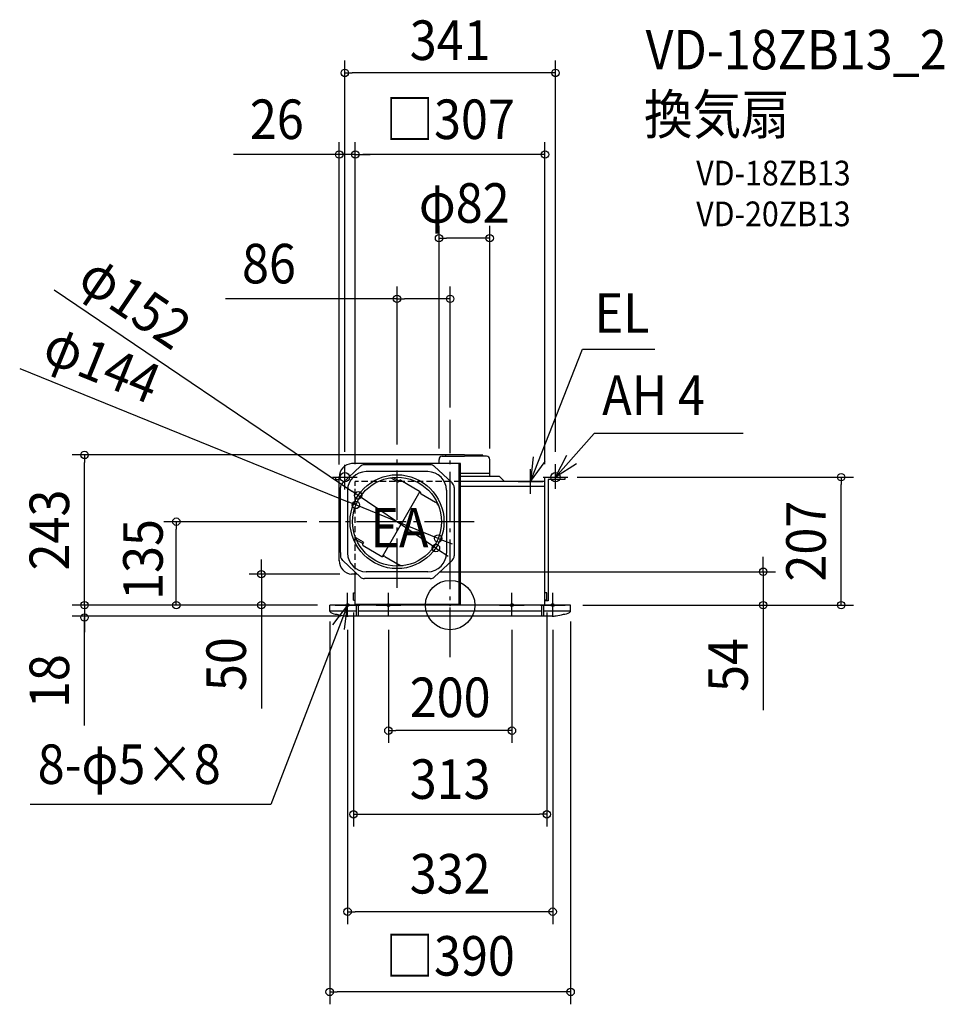
# Model space of a CAD drawing. Extents: x -697 to 800, y -646 to 947.
import ezdxf
from ezdxf.enums import TextEntityAlignment as Align

# ---------------------------------------------------------------- set-up
doc = ezdxf.new("R2010")
doc.units = 0
doc.header["$LTSCALE"] = 20
doc.header["$PDMODE"] = 3
doc.header["$PDSIZE"] = -2
doc.linetypes.add('DASHDOT', pattern=[5.5, 4, -0.6, 0.3, -0.6])
doc.linetypes.add('DASHED', pattern=[0.75, 0.5, -0.25])
doc.layers.get('DEFPOINTS').update_dxf_attribs({"linetype": 'CONTINUOUS'})
for name, color, linetype in [('ARRANGE', 1, 'CONTINUOUS'), ('BASIS', 6, 'DASHDOT'), ('DETAIL', 5, 'CONTINUOUS'), ('ETC', 61, 'CONTINUOUS'), ('FIX', 11, 'CONTINUOUS'), ('NOTE', 4, 'CONTINUOUS'), ('OUTLINE', 3, 'CONTINUOUS'), ('SIZE', 30, 'CONTINUOUS')]:
    doc.layers.add(name, color=color, linetype=linetype)
doc.styles.get("Standard").update_dxf_attribs({"font": 'SIMPLEX.shx', "width": 0.9, "height": 64, "bigfont": 'BIGFONT.shx'})

msp = doc.modelspace()

# ---------------------------------------------------------------- linework, layer by layer
at = {"layer": 'ARRANGE', "color": 1, "linetype": 'CONTINUOUS'}
msp.add_circle((0, 0), 40, dxfattribs=at)
msp.add_point((0, 0), dxfattribs=at)
at = {"layer": 'BASIS', "color": 6, "linetype": 'DASHDOT'}
for p, q in [((0, -84.1), (0, 300)), ((-86, 27.8), (-86, 240.1)), ((38.6, 135), (-212.2, 135))]:
    msp.add_line(p, q, dxfattribs=at)
at = {"layer": 'DEFPOINTS', "color": 30, "linetype": 'CONTINUOUS'}
for p in [(-179.5, 729.3), (-86, 495.7), (0, 300), (-86, 240.1), (-153.5, 228), (-179.5, 207.3), (185.8, 207), (633, 207), (-149, 177.6), (-152.7, 162.1), (-19.3, 107.9), (-23, 92.4), (-305.6, 50), (-158.8, 50), (-36, 54), (506.8, 54), (-195, 0), (-156.5, 8), (156.5, 8), (195, 0), (195, 0), (0, -40), (156.5, -338.6)]:
    msp.add_point(p, dxfattribs=at)
at = {"layer": 'DETAIL', "color": 5, "linetype": 'CONTINUOUS'}
for p, q in [((-12.9, 241), (23, 241)), ((-7.6, 241), (-6.5, 243)), ((23, 243), (-6.5, 243)), ((23, 243), (0.9, 243)), ((0.9, 241), (23, 241)), ((23, 243), (52.5, 243)), ((58.9, 241), (23, 241)), ((53.6, 241), (52.5, 243)), ((-145.3, 224.6), (-174, 198)), ((16.5, 229), (-159.5, 229)), ((-138.8, 229), (-157.5, 229)), ((-32.2, 227), (-138.8, 227)), ((-25.7, 224.6), (3, 198)), ((-18, 229), (-18, 235.9)), ((14.5, 0), (14.5, 229)), ((16.5, 0), (16.5, 229)), ((64, 208), (64, 235.9)), ((-36, 216), (-136, 216)), ((64, 213), (16.5, 213)), ((80, 208), (16.5, 208)), ((88, 200), (80, 208)), ((-185.8, 207), (-179.5, 207)), ((-185.8, 207), (-185.8, 203.5)), ((-185.8, 203.5), (-179.5, 203.5)), ((-179.5, 71.4), (-179.5, 207)), ((-84.2, 198.7), (-95.4, 205.2)), ((-83, 200.9), (-92.9, 206.6)), ((-84.2, 198.7), (-82.7, 201.3)), ((-80, 202.1), (-49.5, 184.5)), ((153.5, 200), (16.5, 200)), ((153.5, 192), (16.5, 192)), ((153.5, 0), (153.5, 207)), ((153.5, 207), (185.8, 207)), ((158.8, 203.5), (158.8, 7)), ((185.8, 203.5), (158.8, 203.5)), ((185.8, 207), (185.8, 203.5)), ((-177.5, 85), (-177.5, 190.4)), ((-166, 186), (-166, 84)), ((-48.9, 183.9), (-79.3, 131.2)), ((-48.6, 183.3), (-48.1, 181.5)), ((-47.2, 180.2), (-23.8, 166.8)), ((-6, 186), (-6, 84)), ((6.5, 190.4), (6.5, 79.6)), ((-109.7, 78.6), (-79.3, 131.2)), ((-140.2, 101.8), (-151.4, 108.2)), ((-141.5, 99.6), (-151.4, 105.3)), ((-140.2, 101.8), (-141.7, 99.2)), ((-141, 96.4), (-110.5, 78.8)), ((-177.5, 85), (-177.5, 79.6)), ((-145.3, 45.4), (-174, 72)), ((-109, 78.6), (-107.2, 79.1)), ((-105.7, 78.9), (-82.3, 65.4)), ((-25.7, 45.4), (3, 72)), ((-150.3, 50), (-159.5, 50)), ((-153.5, 0), (-153.5, 50)), ((-36, 54), (-136, 54)), ((-32.2, 43), (-138.8, 43)), ((-32.2, 43), (-138.8, 43)), ((-137.5, 43), (-138.8, 43)), ((-156.5, 20), (-153.5, 20)), ((-156.5, 8), (-156.5, 20)), ((156.5, 20), (153.5, 20)), ((156.5, 8), (156.5, 20)), ((195, 0), (-195, 0)), ((-195, -8.6), (-195, 0)), ((-156.5, 8), (-153.5, 8)), ((14.5, 1), (-153.5, 1)), ((-151.5, -18), (-151.5, 0)), ((-148.5, -18), (-148.5, 0)), ((148.5, -18), (148.5, 0)), ((151.5, -18), (151.5, 0)), ((156.5, 8), (153.5, 8)), ((158.8, 7), (153.5, 7)), ((195, -8.6), (195, 0)), ((-151.5, -10), (-194.8, -10)), ((148.5, -10), (-148.5, -10)), ((194.8, -10), (151.5, -10)), ((165.1, -18), (-165.1, -18))]:
    msp.add_line(p, q, dxfattribs=at)
for radius in [76, 72]:
    msp.add_circle((-86, 135), radius, dxfattribs=at)
for centre, radius, start, end in [((-12.9, 235.9), 5.06, 90, 180), ((58.9, 235.9), 5.06, 0, 90), ((-157.7, 207.3), 21.8, 94.7132, 180.7394), ((-138.8, 217), 10, 90, 130.6013), ((-32.2, 217), 10, 49.3987, 90), ((-136, 186), 30, 90, 180), ((-36, 186), 30, 0, 90), ((-167.5, 190.4), 10, 130.6013, 180), ((-96.9, 202.6), 3, 60, 99.3106), ((-81, 200.3), 2, 60, 150), ((-3.5, 190.4), 10, 0, 49.3987), ((-50.5, 182.8), 2, 15, 60), ((-46.2, 182), 2, 195, 240), ((-28.8, 158.1), 10, 22.0565, 60), ((-149.9, 110.8), 3, 200.6894, 240), ((-140, 98.2), 2, 150, 240), ((-136, 84), 30, 180, 270), ((-36, 84), 30, 270, 0), ((-157.7, 71.7), 21.8, 179.2606, 265.2868), ((-167.5, 79.6), 10, 180, 229.3987), ((-109.5, 80.6), 2, 240, 285), ((-106.7, 77.2), 2, 60, 105), ((-77.3, 74.1), 10, 240, 277.9435), ((-77.3, 74.1), 10, 240, 277.9435), ((-3.5, 79.6), 10, 310.6013, 0), ((-138.8, 53), 10, 229.3987, 270), ((-32.2, 53), 10, 270, 310.6013), ((-190.7, -8.6), 4.35, 180, 234.4804), ((-180.4, 14), 29.1, 243.8803, 264.2517), ((-162.5, 55.3), 73.2, 253.5286, 263.0178), ((162.5, 55.3), 73.2, 276.9822, 286.4714), ((180.4, 14), 29.1, 275.7483, 296.1197), ((190.7, -8.6), 4.35, 305.5196, 0), ((-155, 116.7), 135.1, 263.0177, 265.6979), ((155, 116.7), 135.1, 274.3021, 276.9823)]:
    msp.add_arc(centre, radius, start, end, dxfattribs=at)
at = {"layer": 'FIX', "color": 11, "linetype": 'CONTINUOUS'}
for centre, radius in [((-170.5, 207), 7.5), ((170.5, 207), 7.5), ((-166, 0), 2.5), ((-100, 0), 2.5), ((100, 0), 2.5), ((166, 0), 2.5)]:
    msp.add_circle(centre, radius, dxfattribs=at)
at = {"layer": 'NOTE', "color": 4, "linetype": 'CONTINUOUS'}
for p, q in [((130, 200), (214.1, 414.2)), ((214.1, 414.2), (331.5, 414.2)), ((170.5, 207), (232.9, 277.9)), ((474.2, 277.9), (232.9, 277.9)), ((134.4, 239.8), (130, 200)), ((170.5, 207), (189.1, 242.4)), ((-170.5, 187), (-170.5, 227)), ((130, 200), (153.7, 232.2)), ((204.3, 228.4), (170.5, 207)), ((170.5, 188), (170.5, 228)), ((130, 180), (130, 220)), ((-190.5, 207), (-150.5, 207)), ((110, 200), (150, 200)), ((150.5, 207), (190.5, 207)), ((-166, -18), (-166, 20)), ((-100, -18), (-100, 20)), ((100, -18), (100, 20)), ((166, -18), (166, 20)), ((-166, 0), (-190.2, -31.8)), ((-186, 0), (-146, 0)), ((-171.1, -39.7), (-166, 0)), ((-120, 0), (-80, 0)), ((80, 0), (120, 0)), ((146, 0), (186, 0)), ((-166, -0.1), (-290.5, -322.5)), ((-290.5, -322.5), (-679.6, -322.5))]:
    msp.add_line(p, q, dxfattribs=at)
at = {"layer": 'OUTLINE', "color": 3, "linetype": 'DASHED'}
for p in [(16.5, 200), (-153.5, 43)]:
    msp.add_line(p, (-153.5, 200), dxfattribs=at)
at = {"layer": 'OUTLINE', "color": 3, "linetype": 'CONTINUOUS'}
for p, q in [((153.5, 200), (16.5, 200)), ((153.5, 0), (153.5, 200)), ((-153.5, 0), (-153.5, 43)), ((195, 0), (-195, 0))]:
    msp.add_line(p, q, dxfattribs=at)
at = {"layer": 'SIZE', "color": 30, "linetype": 'CONTINUOUS'}
for p, q in [((-170.5, 248), (-170.5, 881.3)), ((170.5, 248), (170.5, 881.3)), ((-170.5, 861.3), (-158.5, 861.3)), ((158.5, 861.3), (-158.5, 861.3)), ((170.5, 861.3), (158.5, 861.3)), ((-179.5, 227.3), (-179.5, 749.3)), ((-153.5, 228), (-153.5, 749.3)), ((-153.5, 248), (-153.5, 749.3)), ((153.5, 228), (153.5, 749.3)), ((-191.5, 729.3), (-350.9, 729.3)), ((-179.5, 729.3), (-191.5, 729.3)), ((-153.5, 729.3), (-179.5, 729.3)), ((-153.5, 729.3), (-141.5, 729.3)), ((-153.5, 729.3), (-141.5, 729.3)), ((141.5, 729.3), (-141.5, 729.3)), ((-141.5, 729.3), (-129.5, 729.3)), ((153.5, 729.3), (141.5, 729.3)), ((-153.5, 228), (-153.5, 633.3)), ((-153.5, 228), (-153.5, 633.3)), ((-18, 253.3), (-18, 613.8)), ((64, 253.3), (64, 613.8)), ((-18, 593.8), (-6, 593.8)), ((52, 593.8), (-6, 593.8)), ((64, 593.8), (52, 593.8)), ((-640.9, 510.1), (-158.9, 184.3)), ((-86, 260.1), (-86, 515.7)), ((0, 320), (0, 515.7)), ((-86, 495.7), (-363.6, 495.7)), ((-86, 495.7), (-74, 495.7)), ((-12, 495.7), (-74, 495.7)), ((0, 495.7), (-12, 495.7)), ((-696.8, 382.8), (-163.8, 166.6)), ((-1.9, 243), (-611.8, 243)), ((-591.8, 243), (-591.8, 231)), ((-591.8, 12), (-591.8, 231)), ((205.8, 207), (653, 207)), ((633, 207), (633, 195)), ((633, 12), (633, 195)), ((-149, 177.6), (-158.9, 184.3)), ((-23, 92.4), (-149, 177.6)), ((-152.7, 162.1), (-163.8, 166.6)), ((-19.3, 107.9), (-152.7, 162.1)), ((-232.2, 135), (-463.3, 135)), ((-443.3, 135), (-443.3, 123)), ((-443.3, 12), (-443.3, 123)), ((-19.3, 107.9), (-8.2, 103.4)), ((-8.2, 103.4), (3, 98.9)), ((-23, 92.4), (-13.1, 85.7)), ((-13.1, 85.7), (-3.2, 79)), ((-305.6, 62), (-305.6, 74)), ((506.8, 66), (506.8, 78)), ((506.8, 54), (506.8, 66)), ((-178.8, 50), (-325.6, 50)), ((-305.6, 50), (-305.6, 62)), ((-305.6, 50), (-305.6, 0)), ((-16, 54), (526.8, 54)), ((506.8, 54), (506.8, 0)), ((-591.8, 12), (-591.8, 24)), ((-215, 0), (-611.8, 0)), ((-215, 0), (-611.8, 0)), ((-215, 0), (-592.8, 0)), ((-591.8, 0), (-591.8, 12)), ((-591.8, 0), (-591.8, 12)), ((-591.8, 0), (-591.8, -20)), ((-591.8, 0), (-591.8, -20)), ((-215, 0), (-463.3, 0)), ((-443.3, 0), (-443.3, 12)), ((-215, 0), (-325.6, 0)), ((-305.6, 0), (-305.6, -12)), ((215, 0), (526.8, 0)), ((215, 0), (653, 0)), ((633, 0), (633, 12)), ((-305.6, -12), (-305.6, -167.3)), ((-156.5, -12), (-156.5, -358.6)), ((156.5, -12), (156.5, -358.6)), ((506.8, 0), (506.8, -12)), ((506.8, -12), (506.8, -170)), ((-176.5, -18), (-611.8, -18)), ((-591.8, -194.7), (-591.8, -20)), ((-591.8, -20), (-591.8, -32)), ((-195, -26.6), (-195, -646.1)), ((195, -26.6), (195, -646.1)), ((-591.8, -32), (-591.8, -44)), ((-166, -40), (-166, -516.2)), ((-100, -40), (-100, -223.2)), ((100, -40), (100, -223.2)), ((166, -40), (166, -516.2)), ((-100, -203.2), (-88, -203.2)), ((88, -203.2), (-88, -203.2)), ((100, -203.2), (88, -203.2)), ((-156.5, -338.6), (-144.5, -338.6)), ((-144.5, -338.6), (144.5, -338.6)), ((156.5, -338.6), (144.5, -338.6)), ((-166, -496.2), (-154, -496.2)), ((154, -496.2), (-154, -496.2)), ((166, -496.2), (154, -496.2)), ((-195, -626.1), (-183, -626.1)), ((183, -626.1), (-183, -626.1)), ((195, -626.1), (183, -626.1))]:
    msp.add_line(p, q, dxfattribs=at)
for centre in [(-170.5, 861.3), (170.5, 861.3), (-179.5, 729.3), (-153.5, 729.3), (-153.5, 729.3), (153.5, 729.3), (-18, 593.8), (64, 593.8), (-86, 495.7), (0, 495.7), (-591.8, 243), (633, 207), (-149, 177.6), (-152.7, 162.1), (-443.3, 135), (-19.3, 107.9), (-23, 92.4), (-305.6, 50), (506.8, 54), (-591.8, 0), (-591.8, 0), (-443.3, 0), (-305.6, 0), (506.8, 0), (633, 0), (-591.8, -20), (-100, -203.2), (100, -203.2), (-156.5, -338.6), (156.5, -338.6), (-166, -496.2), (166, -496.2), (-195, -626.1), (195, -626.1)]:
    msp.add_circle(centre, 6, dxfattribs=at)

# ---------------------------------------------------------------- texts
at = {"layer": 'ETC', "color": 61, "linetype": 'CONTINUOUS', "width": 0.9}
for s, height, p in [('VD-18ZB13_2', 64, (316.3, 867)), ('換気扇', 64, (313.9, 762.2)), ('VD-18ZB13', 40, (398.3, 679.2)), ('VD-20ZB13', 40, (398.3, 613.2))]:
    msp.add_text(s, height=height, dxfattribs=at).set_placement(p)
at = {"layer": 'NOTE', "color": 4, "linetype": 'CONTINUOUS', "width": 0.9}
for s, p in [('EL', (233.8, 440.7)), ('AH 4', (246.1, 307.8)), ('EA', (-129.1, 93.4)), ('8-φ5×8', (-667.7, -289.5))]:
    msp.add_text(s, height=64, dxfattribs=at).set_placement(p)
at = {"layer": 'SIZE', "color": 30, "linetype": 'CONTINUOUS', "width": 0.9}
for s, p in [('341', (0, 882.3)), ('26', (-280.6, 754.3)), ('□307', (0, 754.3)), ('φ82', (22.8, 618.8)), ('86', (-293.3, 520.7)), ('200', (0, -181.3)), ('313', (0, -313.6)), ('332', (0, -466.8)), ('□390', (0, -599.7))]:
    msp.add_text(s, height=64, dxfattribs=at).set_placement(p, align=Align.CENTER)
for s, rotation, p in [('φ152', 325.9428, (-527.8, 463.8)), ('φ144', 337.9141, (-575.3, 360.5)), ('243', 90, (-616.8, 121.5)), ('207', 90, (608, 103.5)), ('135', 90, (-465.3, 73.8)), ('50', 90, (-330.6, -95.6)), ('54', 90, (481.8, -97)), ('18', 90, (-616.8, -123.1))]:
    msp.add_text(s, height=64, rotation=rotation, dxfattribs=at).set_placement(p, align=Align.CENTER)

doc.saveas('drawing.dxf')
